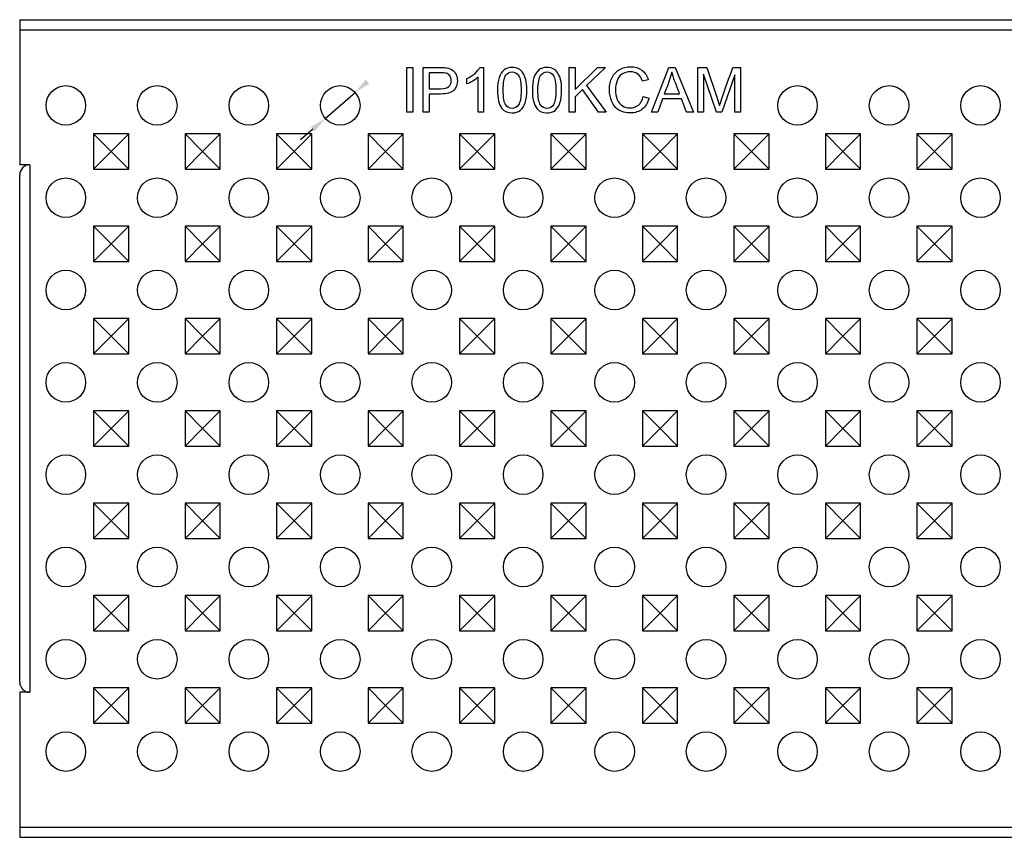
# Model space of a CAD drawing. Units: millimetres. Extents: x -63 to 528, y 160 to 284.
# Drawn here: x -63 to 86, y 160 to 284 of the extents above; entities that cross this region are included whole.
import ezdxf

# ---------------------------------------------------------------- set-up
doc = ezdxf.new("R2010")
doc.units = ezdxf.units.MM
doc.layers.add('2017-12-01_IP100', color=7, linetype='Continuous')
doc.layers.add('Kotak', color=154, linetype='Continuous')

msp = doc.modelspace()

# ---------------------------------------------------------------- linework, layer by layer
at = {"layer": '2017-12-01_IP100', "color": 7, "linetype": 'Continuous'}
for p, q in [((-63.07, 283.53), (-63.07, 281.98)), ((-63.07, 283.53), (436.43, 283.53)), ((-63.07, 281.98), (-63.07, 261.53)), ((-63.07, 281.98), (436.43, 281.98)), ((-4.35, 269.5), (-4.35, 276.28)), ((-4.35, 276.28), (-3.46, 276.28)), ((-3.46, 276.28), (-3.46, 269.5)), ((-1.87, 269.5), (-1.87, 276.28)), ((6.73, 276.3), (7.27, 276.3)), ((7.27, 276.3), (7.27, 269.5)), ((20.26, 269.5), (20.26, 276.28)), ((20.26, 276.28), (21.16, 276.28)), ((21.16, 276.28), (21.16, 272.92)), ((21.16, 272.92), (24.54, 276.28)), ((25.76, 276.28), (22.9, 273.53)), ((24.54, 276.28), (25.76, 276.28)), ((32.75, 269.5), (35.36, 276.28)), ((35.36, 276.28), (36.34, 276.28)), ((36.34, 276.28), (39.11, 269.5)), ((39.78, 269.5), (39.78, 276.28)), ((39.78, 276.28), (41.14, 276.28)), ((45.07, 276.28), (46.27, 276.28)), ((46.27, 276.28), (46.27, 269.5)), ((-0.97, 275.47), (-0.97, 273.06)), ((6.44, 269.5), (6.44, 274.8)), ((40.65, 275.27), (40.65, 269.5)), ((42.61, 269.5), (40.65, 275.27)), ((45.4, 275.17), (43.42, 269.5)), ((45.4, 269.5), (45.4, 275.17)), ((4.76, 273.8), (4.76, 274.6)), ((22.9, 273.53), (25.88, 269.5)), ((32.26, 274.42), (31.38, 274.21)), ((-0.97, 272.26), (-0.97, 269.5)), ((22.27, 272.93), (21.16, 271.85)), ((21.16, 271.85), (21.16, 269.5)), ((24.7, 269.5), (22.27, 272.93)), ((31.48, 271.88), (32.37, 271.65)), ((34.69, 272.28), (37.02, 272.28)), ((34.44, 271.55), (33.7, 269.5)), ((37.3, 271.55), (34.44, 271.55)), ((38.08, 269.5), (37.3, 271.55)), ((-3.46, 269.5), (-4.35, 269.5)), ((-0.97, 269.5), (-1.87, 269.5)), ((7.27, 269.5), (6.44, 269.5)), ((21.16, 269.5), (20.26, 269.5)), ((25.88, 269.5), (24.7, 269.5)), ((33.7, 269.5), (32.75, 269.5)), ((39.11, 269.5), (38.08, 269.5)), ((40.65, 269.5), (39.78, 269.5)), ((43.42, 269.5), (42.61, 269.5)), ((46.27, 269.5), (45.4, 269.5)), ((-51.86, 266.2), (-51.86, 260.86)), ((-46.52, 266.2), (-51.86, 266.2)), ((-49.19, 263.53), (-51.86, 266.2)), ((-49.19, 263.53), (-46.52, 266.2)), ((-46.52, 260.86), (-46.52, 266.2)), ((-37.99, 266.2), (-37.99, 260.86)), ((-32.65, 266.2), (-37.99, 266.2)), ((-35.32, 263.53), (-37.99, 266.2)), ((-35.32, 263.53), (-32.65, 266.2)), ((-32.65, 260.86), (-32.65, 266.2)), ((-24.12, 266.2), (-24.12, 260.86)), ((-18.78, 266.2), (-24.12, 266.2)), ((-21.45, 263.53), (-24.12, 266.2)), ((-21.45, 263.53), (-18.78, 266.2)), ((-18.78, 260.86), (-18.78, 266.2)), ((-10.24, 266.2), (-10.24, 260.86)), ((-4.9, 266.2), (-10.24, 266.2)), ((-7.57, 263.53), (-10.24, 266.2)), ((-7.57, 263.53), (-4.9, 266.2)), ((-4.9, 260.86), (-4.9, 266.2)), ((3.63, 266.2), (3.63, 260.86)), ((8.97, 266.2), (3.63, 266.2)), ((6.3, 263.53), (3.63, 266.2)), ((6.3, 263.53), (8.97, 266.2)), ((8.97, 260.86), (8.97, 266.2)), ((17.5, 266.2), (17.5, 260.86)), ((22.84, 266.2), (17.5, 266.2)), ((20.17, 263.53), (17.5, 266.2)), ((20.17, 263.53), (22.84, 266.2)), ((22.84, 260.86), (22.84, 266.2)), ((31.38, 266.2), (31.38, 260.86)), ((36.72, 266.2), (31.38, 266.2)), ((34.05, 263.53), (31.38, 266.2)), ((34.05, 263.53), (36.72, 266.2)), ((36.72, 260.86), (36.72, 266.2)), ((45.25, 266.2), (45.25, 260.86)), ((50.59, 266.2), (45.25, 266.2)), ((47.92, 263.53), (45.25, 266.2)), ((47.92, 263.53), (50.59, 266.2)), ((50.59, 260.86), (50.59, 266.2)), ((59.12, 266.2), (59.12, 260.86)), ((64.46, 266.2), (59.12, 266.2)), ((61.79, 263.53), (59.12, 266.2)), ((61.79, 263.53), (64.46, 266.2)), ((64.46, 260.86), (64.46, 266.2)), ((73, 266.2), (73, 260.86)), ((78.33, 266.2), (73, 266.2)), ((75.67, 263.53), (73, 266.2)), ((75.67, 263.53), (78.33, 266.2)), ((78.33, 260.86), (78.33, 266.2)), ((-49.19, 263.53), (-51.86, 260.86)), ((-49.19, 263.53), (-46.52, 260.86)), ((-35.32, 263.53), (-37.99, 260.86)), ((-35.32, 263.53), (-32.65, 260.86)), ((-21.45, 263.53), (-24.12, 260.86)), ((-21.45, 263.53), (-18.78, 260.86)), ((-7.57, 263.53), (-10.24, 260.86)), ((-7.57, 263.53), (-4.9, 260.86)), ((6.3, 263.53), (3.63, 260.86)), ((6.3, 263.53), (8.97, 260.86)), ((20.17, 263.53), (17.5, 260.86)), ((20.17, 263.53), (22.84, 260.86)), ((34.05, 263.53), (31.38, 260.86)), ((34.05, 263.53), (36.72, 260.86)), ((47.92, 263.53), (45.25, 260.86)), ((47.92, 263.53), (50.59, 260.86)), ((61.79, 263.53), (59.12, 260.86)), ((61.79, 263.53), (64.46, 260.86)), ((75.67, 263.53), (73, 260.86)), ((75.67, 263.53), (78.33, 260.86)), ((-61.52, 261.53), (-63.07, 261.53)), ((-61.55, 261.53), (-61.52, 261.53)), ((-61.52, 261.53), (-61.52, 261.53)), ((-61.52, 261.53), (-61.52, 181.53)), ((-63.07, 183.08), (-63.07, 259.98)), ((-51.86, 260.86), (-46.52, 260.86)), ((-37.99, 260.86), (-32.65, 260.86)), ((-24.12, 260.86), (-18.78, 260.86)), ((-10.24, 260.86), (-4.9, 260.86)), ((3.63, 260.86), (8.97, 260.86)), ((17.5, 260.86), (22.84, 260.86)), ((31.38, 260.86), (36.72, 260.86)), ((45.25, 260.86), (50.59, 260.86)), ((59.12, 260.86), (64.46, 260.86)), ((73, 260.86), (78.33, 260.86)), ((-51.86, 252.2), (-51.86, 246.86)), ((-46.52, 252.2), (-51.86, 252.2)), ((-49.19, 249.53), (-51.86, 252.2)), ((-49.19, 249.53), (-46.52, 252.2)), ((-46.52, 246.86), (-46.52, 252.2)), ((-37.99, 252.2), (-37.99, 246.86)), ((-32.65, 252.2), (-37.99, 252.2)), ((-35.32, 249.53), (-37.99, 252.2)), ((-35.32, 249.53), (-32.65, 252.2)), ((-32.65, 246.86), (-32.65, 252.2)), ((-24.12, 252.2), (-24.12, 246.86)), ((-18.78, 252.2), (-24.12, 252.2)), ((-21.45, 249.53), (-24.12, 252.2)), ((-21.45, 249.53), (-18.78, 252.2)), ((-18.78, 246.86), (-18.78, 252.2)), ((-10.24, 252.2), (-10.24, 246.86)), ((-4.9, 252.2), (-10.24, 252.2)), ((-7.57, 249.53), (-10.24, 252.2)), ((-7.57, 249.53), (-4.9, 252.2)), ((-4.9, 246.86), (-4.9, 252.2)), ((3.63, 252.2), (3.63, 246.86)), ((8.97, 252.2), (3.63, 252.2)), ((6.3, 249.53), (3.63, 252.2)), ((6.3, 249.53), (8.97, 252.2)), ((8.97, 246.86), (8.97, 252.2)), ((17.5, 252.2), (17.5, 246.86)), ((22.84, 252.2), (17.5, 252.2)), ((20.17, 249.53), (17.5, 252.2)), ((20.17, 249.53), (22.84, 252.2)), ((22.84, 246.86), (22.84, 252.2)), ((31.38, 252.2), (31.38, 246.86)), ((36.72, 252.2), (31.38, 252.2)), ((34.05, 249.53), (31.38, 252.2)), ((34.05, 249.53), (36.72, 252.2)), ((36.72, 246.86), (36.72, 252.2)), ((45.25, 252.2), (45.25, 246.86)), ((50.59, 252.2), (45.25, 252.2)), ((47.92, 249.53), (45.25, 252.2)), ((47.92, 249.53), (50.59, 252.2)), ((50.59, 246.86), (50.59, 252.2)), ((59.12, 252.2), (59.12, 246.86)), ((64.46, 252.2), (59.12, 252.2)), ((61.79, 249.53), (59.12, 252.2)), ((61.79, 249.53), (64.46, 252.2)), ((64.46, 246.86), (64.46, 252.2)), ((73, 252.2), (73, 246.86)), ((78.33, 252.2), (73, 252.2)), ((75.67, 249.53), (73, 252.2)), ((75.67, 249.53), (78.33, 252.2)), ((78.33, 246.86), (78.33, 252.2)), ((-49.19, 249.53), (-51.86, 246.86)), ((-49.19, 249.53), (-46.52, 246.86)), ((-35.32, 249.53), (-37.99, 246.86)), ((-35.32, 249.53), (-32.65, 246.86)), ((-21.45, 249.53), (-24.12, 246.86)), ((-21.45, 249.53), (-18.78, 246.86)), ((-7.57, 249.53), (-10.24, 246.86)), ((-7.57, 249.53), (-4.9, 246.86)), ((6.3, 249.53), (3.63, 246.86)), ((6.3, 249.53), (8.97, 246.86)), ((20.17, 249.53), (17.5, 246.86)), ((20.17, 249.53), (22.84, 246.86)), ((34.05, 249.53), (31.38, 246.86)), ((34.05, 249.53), (36.72, 246.86)), ((47.92, 249.53), (45.25, 246.86)), ((47.92, 249.53), (50.59, 246.86)), ((61.79, 249.53), (59.12, 246.86)), ((61.79, 249.53), (64.46, 246.86)), ((75.67, 249.53), (73, 246.86)), ((75.67, 249.53), (78.33, 246.86)), ((-51.86, 246.86), (-46.52, 246.86)), ((-37.99, 246.86), (-32.65, 246.86)), ((-24.12, 246.86), (-18.78, 246.86)), ((-10.24, 246.86), (-4.9, 246.86)), ((3.63, 246.86), (8.97, 246.86)), ((17.5, 246.86), (22.84, 246.86)), ((31.38, 246.86), (36.72, 246.86)), ((45.25, 246.86), (50.59, 246.86)), ((59.12, 246.86), (64.46, 246.86)), ((73, 246.86), (78.33, 246.86)), ((-51.86, 238.2), (-51.86, 232.86)), ((-46.52, 238.2), (-51.86, 238.2)), ((-49.19, 235.53), (-51.86, 238.2)), ((-49.19, 235.53), (-46.52, 238.2)), ((-46.52, 232.86), (-46.52, 238.2)), ((-37.99, 238.2), (-37.99, 232.86)), ((-32.65, 238.2), (-37.99, 238.2)), ((-35.32, 235.53), (-37.99, 238.2)), ((-35.32, 235.53), (-32.65, 238.2)), ((-32.65, 232.86), (-32.65, 238.2)), ((-24.12, 238.2), (-24.12, 232.86)), ((-18.78, 238.2), (-24.12, 238.2)), ((-21.45, 235.53), (-24.12, 238.2)), ((-21.45, 235.53), (-18.78, 238.2)), ((-18.78, 232.86), (-18.78, 238.2)), ((-10.24, 238.2), (-10.24, 232.86)), ((-4.9, 238.2), (-10.24, 238.2)), ((-7.57, 235.53), (-10.24, 238.2)), ((-7.57, 235.53), (-4.9, 238.2)), ((-4.9, 232.86), (-4.9, 238.2)), ((3.63, 238.2), (3.63, 232.86)), ((8.97, 238.2), (3.63, 238.2)), ((6.3, 235.53), (3.63, 238.2)), ((6.3, 235.53), (8.97, 238.2)), ((8.97, 232.86), (8.97, 238.2)), ((17.5, 238.2), (17.5, 232.86)), ((22.84, 238.2), (17.5, 238.2)), ((20.17, 235.53), (17.5, 238.2)), ((20.17, 235.53), (22.84, 238.2)), ((22.84, 232.86), (22.84, 238.2)), ((31.38, 238.2), (31.38, 232.86)), ((36.72, 238.2), (31.38, 238.2)), ((34.05, 235.53), (31.38, 238.2)), ((34.05, 235.53), (36.72, 238.2)), ((36.72, 232.86), (36.72, 238.2)), ((45.25, 238.2), (45.25, 232.86)), ((50.59, 238.2), (45.25, 238.2)), ((47.92, 235.53), (45.25, 238.2)), ((47.92, 235.53), (50.59, 238.2)), ((50.59, 232.86), (50.59, 238.2)), ((59.12, 238.2), (59.12, 232.86)), ((64.46, 238.2), (59.12, 238.2)), ((61.79, 235.53), (59.12, 238.2)), ((61.79, 235.53), (64.46, 238.2)), ((64.46, 232.86), (64.46, 238.2)), ((73, 238.2), (73, 232.86)), ((78.33, 238.2), (73, 238.2)), ((75.67, 235.53), (73, 238.2)), ((75.67, 235.53), (78.33, 238.2)), ((78.33, 232.86), (78.33, 238.2)), ((-49.19, 235.53), (-51.86, 232.86)), ((-49.19, 235.53), (-46.52, 232.86)), ((-35.32, 235.53), (-37.99, 232.86)), ((-35.32, 235.53), (-32.65, 232.86)), ((-21.45, 235.53), (-24.12, 232.86)), ((-21.45, 235.53), (-18.78, 232.86)), ((-7.57, 235.53), (-10.24, 232.86)), ((-7.57, 235.53), (-4.9, 232.86)), ((6.3, 235.53), (3.63, 232.86)), ((6.3, 235.53), (8.97, 232.86)), ((20.17, 235.53), (17.5, 232.86)), ((20.17, 235.53), (22.84, 232.86)), ((34.05, 235.53), (31.38, 232.86)), ((34.05, 235.53), (36.72, 232.86)), ((47.92, 235.53), (45.25, 232.86)), ((47.92, 235.53), (50.59, 232.86)), ((61.79, 235.53), (59.12, 232.86)), ((61.79, 235.53), (64.46, 232.86)), ((75.67, 235.53), (73, 232.86)), ((75.67, 235.53), (78.33, 232.86)), ((-51.86, 232.86), (-46.52, 232.86)), ((-37.99, 232.86), (-32.65, 232.86)), ((-24.12, 232.86), (-18.78, 232.86)), ((-10.24, 232.86), (-4.9, 232.86)), ((3.63, 232.86), (8.97, 232.86)), ((17.5, 232.86), (22.84, 232.86)), ((31.38, 232.86), (36.72, 232.86)), ((45.25, 232.86), (50.59, 232.86)), ((59.12, 232.86), (64.46, 232.86)), ((73, 232.86), (78.33, 232.86)), ((-51.86, 224.2), (-51.86, 218.86)), ((-46.52, 224.2), (-51.86, 224.2)), ((-49.19, 221.53), (-51.86, 224.2)), ((-49.19, 221.53), (-46.52, 224.2)), ((-46.52, 218.86), (-46.52, 224.2)), ((-37.99, 224.2), (-37.99, 218.86)), ((-32.65, 224.2), (-37.99, 224.2)), ((-35.32, 221.53), (-37.99, 224.2)), ((-35.32, 221.53), (-32.65, 224.2)), ((-32.65, 218.86), (-32.65, 224.2)), ((-24.12, 224.2), (-24.12, 218.86)), ((-18.78, 224.2), (-24.12, 224.2)), ((-21.45, 221.53), (-24.12, 224.2)), ((-21.45, 221.53), (-18.78, 224.2)), ((-18.78, 218.86), (-18.78, 224.2)), ((-10.24, 224.2), (-10.24, 218.86)), ((-4.9, 224.2), (-10.24, 224.2)), ((-7.57, 221.53), (-10.24, 224.2)), ((-7.57, 221.53), (-4.9, 224.2)), ((-4.9, 218.86), (-4.9, 224.2)), ((3.63, 224.2), (3.63, 218.86)), ((8.97, 224.2), (3.63, 224.2)), ((6.3, 221.53), (3.63, 224.2)), ((6.3, 221.53), (8.97, 224.2)), ((8.97, 218.86), (8.97, 224.2)), ((17.5, 224.2), (17.5, 218.86)), ((22.84, 224.2), (17.5, 224.2)), ((20.17, 221.53), (17.5, 224.2)), ((20.17, 221.53), (22.84, 224.2)), ((22.84, 218.86), (22.84, 224.2)), ((31.38, 224.2), (31.38, 218.86)), ((36.72, 224.2), (31.38, 224.2)), ((34.05, 221.53), (31.38, 224.2)), ((34.05, 221.53), (36.72, 224.2)), ((36.72, 218.86), (36.72, 224.2)), ((45.25, 224.2), (45.25, 218.86)), ((50.59, 224.2), (45.25, 224.2)), ((47.92, 221.53), (45.25, 224.2)), ((47.92, 221.53), (50.59, 224.2)), ((50.59, 218.86), (50.59, 224.2)), ((59.12, 224.2), (59.12, 218.86)), ((64.46, 224.2), (59.12, 224.2)), ((61.79, 221.53), (59.12, 224.2)), ((61.79, 221.53), (64.46, 224.2)), ((64.46, 218.86), (64.46, 224.2)), ((73, 224.2), (73, 218.86)), ((78.33, 224.2), (73, 224.2)), ((75.67, 221.53), (73, 224.2)), ((75.67, 221.53), (78.33, 224.2)), ((78.33, 218.86), (78.33, 224.2)), ((-49.19, 221.53), (-51.86, 218.86)), ((-49.19, 221.53), (-46.52, 218.86)), ((-35.32, 221.53), (-37.99, 218.86)), ((-35.32, 221.53), (-32.65, 218.86)), ((-21.45, 221.53), (-24.12, 218.86)), ((-21.45, 221.53), (-18.78, 218.86)), ((-7.57, 221.53), (-10.24, 218.86)), ((-7.57, 221.53), (-4.9, 218.86)), ((6.3, 221.53), (3.63, 218.86)), ((6.3, 221.53), (8.97, 218.86)), ((20.17, 221.53), (17.5, 218.86)), ((20.17, 221.53), (22.84, 218.86)), ((34.05, 221.53), (31.38, 218.86)), ((34.05, 221.53), (36.72, 218.86)), ((47.92, 221.53), (45.25, 218.86)), ((47.92, 221.53), (50.59, 218.86)), ((61.79, 221.53), (59.12, 218.86)), ((61.79, 221.53), (64.46, 218.86)), ((75.67, 221.53), (73, 218.86)), ((75.67, 221.53), (78.33, 218.86)), ((-51.86, 218.86), (-46.52, 218.86)), ((-37.99, 218.86), (-32.65, 218.86)), ((-24.12, 218.86), (-18.78, 218.86)), ((-10.24, 218.86), (-4.9, 218.86)), ((3.63, 218.86), (8.97, 218.86)), ((17.5, 218.86), (22.84, 218.86)), ((31.38, 218.86), (36.72, 218.86)), ((45.25, 218.86), (50.59, 218.86)), ((59.12, 218.86), (64.46, 218.86)), ((73, 218.86), (78.33, 218.86)), ((-51.86, 210.2), (-51.86, 204.86)), ((-46.52, 210.2), (-51.86, 210.2)), ((-49.19, 207.53), (-51.86, 210.2)), ((-49.19, 207.53), (-46.52, 210.2)), ((-46.52, 204.86), (-46.52, 210.2)), ((-37.99, 210.2), (-37.99, 204.86)), ((-32.65, 210.2), (-37.99, 210.2)), ((-35.32, 207.53), (-37.99, 210.2)), ((-35.32, 207.53), (-32.65, 210.2)), ((-32.65, 204.86), (-32.65, 210.2)), ((-24.12, 210.2), (-24.12, 204.86)), ((-18.78, 210.2), (-24.12, 210.2)), ((-21.45, 207.53), (-24.12, 210.2)), ((-21.45, 207.53), (-18.78, 210.2)), ((-18.78, 204.86), (-18.78, 210.2)), ((-10.24, 210.2), (-10.24, 204.86)), ((-4.9, 210.2), (-10.24, 210.2)), ((-7.57, 207.53), (-10.24, 210.2)), ((-7.57, 207.53), (-4.9, 210.2)), ((-4.9, 204.86), (-4.9, 210.2)), ((3.63, 210.2), (3.63, 204.86)), ((8.97, 210.2), (3.63, 210.2)), ((6.3, 207.53), (3.63, 210.2)), ((6.3, 207.53), (8.97, 210.2)), ((8.97, 204.86), (8.97, 210.2)), ((17.5, 210.2), (17.5, 204.86)), ((22.84, 210.2), (17.5, 210.2)), ((20.17, 207.53), (17.5, 210.2)), ((20.17, 207.53), (22.84, 210.2)), ((22.84, 204.86), (22.84, 210.2)), ((31.38, 210.2), (31.38, 204.86)), ((36.72, 210.2), (31.38, 210.2)), ((34.05, 207.53), (31.38, 210.2)), ((34.05, 207.53), (36.72, 210.2)), ((36.72, 204.86), (36.72, 210.2)), ((45.25, 210.2), (45.25, 204.86)), ((50.59, 210.2), (45.25, 210.2)), ((47.92, 207.53), (45.25, 210.2)), ((47.92, 207.53), (50.59, 210.2)), ((50.59, 204.86), (50.59, 210.2)), ((59.12, 210.2), (59.12, 204.86)), ((64.46, 210.2), (59.12, 210.2)), ((61.79, 207.53), (59.12, 210.2)), ((61.79, 207.53), (64.46, 210.2)), ((64.46, 204.86), (64.46, 210.2)), ((73, 210.2), (73, 204.86)), ((78.33, 210.2), (73, 210.2)), ((75.67, 207.53), (73, 210.2)), ((75.67, 207.53), (78.33, 210.2)), ((78.33, 204.86), (78.33, 210.2)), ((-49.19, 207.53), (-51.86, 204.86)), ((-49.19, 207.53), (-46.52, 204.86)), ((-35.32, 207.53), (-37.99, 204.86)), ((-35.32, 207.53), (-32.65, 204.86)), ((-21.45, 207.53), (-24.12, 204.86)), ((-21.45, 207.53), (-18.78, 204.86)), ((-7.57, 207.53), (-10.24, 204.86)), ((-7.57, 207.53), (-4.9, 204.86)), ((6.3, 207.53), (3.63, 204.86)), ((6.3, 207.53), (8.97, 204.86)), ((20.17, 207.53), (17.5, 204.86)), ((20.17, 207.53), (22.84, 204.86)), ((34.05, 207.53), (31.38, 204.86)), ((34.05, 207.53), (36.72, 204.86)), ((47.92, 207.53), (45.25, 204.86)), ((47.92, 207.53), (50.59, 204.86)), ((61.79, 207.53), (59.12, 204.86)), ((61.79, 207.53), (64.46, 204.86)), ((75.67, 207.53), (73, 204.86)), ((75.67, 207.53), (78.33, 204.86)), ((-51.86, 204.86), (-46.52, 204.86)), ((-37.99, 204.86), (-32.65, 204.86)), ((-24.12, 204.86), (-18.78, 204.86)), ((-10.24, 204.86), (-4.9, 204.86)), ((3.63, 204.86), (8.97, 204.86)), ((17.5, 204.86), (22.84, 204.86)), ((31.38, 204.86), (36.72, 204.86)), ((45.25, 204.86), (50.59, 204.86)), ((59.12, 204.86), (64.46, 204.86)), ((73, 204.86), (78.33, 204.86)), ((-51.86, 196.2), (-51.86, 190.86)), ((-46.52, 196.2), (-51.86, 196.2)), ((-49.19, 193.53), (-51.86, 196.2)), ((-49.19, 193.53), (-46.52, 196.2)), ((-46.52, 190.86), (-46.52, 196.2)), ((-37.99, 196.2), (-37.99, 190.86)), ((-32.65, 196.2), (-37.99, 196.2)), ((-35.32, 193.53), (-37.99, 196.2)), ((-35.32, 193.53), (-32.65, 196.2)), ((-32.65, 190.86), (-32.65, 196.2)), ((-24.12, 196.2), (-24.12, 190.86)), ((-18.78, 196.2), (-24.12, 196.2)), ((-21.45, 193.53), (-24.12, 196.2)), ((-21.45, 193.53), (-18.78, 196.2)), ((-18.78, 190.86), (-18.78, 196.2)), ((-10.24, 196.2), (-10.24, 190.86)), ((-4.9, 196.2), (-10.24, 196.2)), ((-7.57, 193.53), (-10.24, 196.2)), ((-7.57, 193.53), (-4.9, 196.2)), ((-4.9, 190.86), (-4.9, 196.2)), ((3.63, 196.2), (3.63, 190.86)), ((8.97, 196.2), (3.63, 196.2)), ((6.3, 193.53), (3.63, 196.2)), ((6.3, 193.53), (8.97, 196.2)), ((8.97, 190.86), (8.97, 196.2)), ((17.5, 196.2), (17.5, 190.86)), ((22.84, 196.2), (17.5, 196.2)), ((20.17, 193.53), (17.5, 196.2)), ((20.17, 193.53), (22.84, 196.2)), ((22.84, 190.86), (22.84, 196.2)), ((31.38, 196.2), (31.38, 190.86)), ((36.72, 196.2), (31.38, 196.2)), ((34.05, 193.53), (31.38, 196.2)), ((34.05, 193.53), (36.72, 196.2)), ((36.72, 190.86), (36.72, 196.2)), ((45.25, 196.2), (45.25, 190.86)), ((50.59, 196.2), (45.25, 196.2)), ((47.92, 193.53), (45.25, 196.2)), ((47.92, 193.53), (50.59, 196.2)), ((50.59, 190.86), (50.59, 196.2)), ((59.12, 196.2), (59.12, 190.86)), ((64.46, 196.2), (59.12, 196.2)), ((61.79, 193.53), (59.12, 196.2)), ((61.79, 193.53), (64.46, 196.2)), ((64.46, 190.86), (64.46, 196.2)), ((73, 196.2), (73, 190.86)), ((78.33, 196.2), (73, 196.2)), ((75.67, 193.53), (73, 196.2)), ((75.67, 193.53), (78.33, 196.2)), ((78.33, 190.86), (78.33, 196.2)), ((-49.19, 193.53), (-51.86, 190.86)), ((-49.19, 193.53), (-46.52, 190.86)), ((-35.32, 193.53), (-37.99, 190.86)), ((-35.32, 193.53), (-32.65, 190.86)), ((-21.45, 193.53), (-24.12, 190.86)), ((-21.45, 193.53), (-18.78, 190.86)), ((-7.57, 193.53), (-10.24, 190.86)), ((-7.57, 193.53), (-4.9, 190.86)), ((6.3, 193.53), (3.63, 190.86)), ((6.3, 193.53), (8.97, 190.86)), ((20.17, 193.53), (17.5, 190.86)), ((20.17, 193.53), (22.84, 190.86)), ((34.05, 193.53), (31.38, 190.86)), ((34.05, 193.53), (36.72, 190.86)), ((47.92, 193.53), (45.25, 190.86)), ((47.92, 193.53), (50.59, 190.86)), ((61.79, 193.53), (59.12, 190.86)), ((61.79, 193.53), (64.46, 190.86)), ((75.67, 193.53), (73, 190.86)), ((75.67, 193.53), (78.33, 190.86)), ((-51.86, 190.86), (-46.52, 190.86)), ((-37.99, 190.86), (-32.65, 190.86)), ((-24.12, 190.86), (-18.78, 190.86)), ((-10.24, 190.86), (-4.9, 190.86)), ((3.63, 190.86), (8.97, 190.86)), ((17.5, 190.86), (22.84, 190.86)), ((31.38, 190.86), (36.72, 190.86)), ((45.25, 190.86), (50.59, 190.86)), ((59.12, 190.86), (64.46, 190.86)), ((73, 190.86), (78.33, 190.86)), ((-51.86, 182.2), (-51.86, 176.86)), ((-46.52, 182.2), (-51.86, 182.2)), ((-49.19, 179.53), (-51.86, 182.2)), ((-49.19, 179.53), (-46.52, 182.2)), ((-46.52, 176.86), (-46.52, 182.2)), ((-37.99, 182.2), (-37.99, 176.86)), ((-32.65, 182.2), (-37.99, 182.2)), ((-35.32, 179.53), (-37.99, 182.2)), ((-35.32, 179.53), (-32.65, 182.2)), ((-32.65, 176.86), (-32.65, 182.2)), ((-24.12, 182.2), (-24.12, 176.86)), ((-18.78, 182.2), (-24.12, 182.2)), ((-21.45, 179.53), (-24.12, 182.2)), ((-21.45, 179.53), (-18.78, 182.2)), ((-18.78, 176.86), (-18.78, 182.2)), ((-10.24, 182.2), (-10.24, 176.86)), ((-4.9, 182.2), (-10.24, 182.2)), ((-7.57, 179.53), (-10.24, 182.2)), ((-7.57, 179.53), (-4.9, 182.2)), ((-4.9, 176.86), (-4.9, 182.2)), ((3.63, 182.2), (3.63, 176.86)), ((8.97, 182.2), (3.63, 182.2)), ((6.3, 179.53), (3.63, 182.2)), ((6.3, 179.53), (8.97, 182.2)), ((8.97, 176.86), (8.97, 182.2)), ((17.5, 182.2), (17.5, 176.86)), ((22.84, 182.2), (17.5, 182.2)), ((20.17, 179.53), (17.5, 182.2)), ((20.17, 179.53), (22.84, 182.2)), ((22.84, 176.86), (22.84, 182.2)), ((31.38, 182.2), (31.38, 176.86)), ((36.72, 182.2), (31.38, 182.2)), ((34.05, 179.53), (31.38, 182.2)), ((34.05, 179.53), (36.72, 182.2)), ((36.72, 176.86), (36.72, 182.2)), ((45.25, 182.2), (45.25, 176.86)), ((50.59, 182.2), (45.25, 182.2)), ((47.92, 179.53), (45.25, 182.2)), ((47.92, 179.53), (50.59, 182.2)), ((50.59, 176.86), (50.59, 182.2)), ((59.12, 182.2), (59.12, 176.86)), ((64.46, 182.2), (59.12, 182.2)), ((61.79, 179.53), (59.12, 182.2)), ((61.79, 179.53), (64.46, 182.2)), ((64.46, 176.86), (64.46, 182.2)), ((73, 182.2), (73, 176.86)), ((78.33, 182.2), (73, 182.2)), ((75.67, 179.53), (73, 182.2)), ((75.67, 179.53), (78.33, 182.2)), ((78.33, 176.86), (78.33, 182.2)), ((-63.07, 181.53), (-63.07, 161.08)), ((-61.52, 181.53), (-63.07, 181.53)), ((-61.55, 181.53), (-61.52, 181.53)), ((-61.52, 181.53), (-61.52, 181.53)), ((-49.19, 179.53), (-51.86, 176.86)), ((-49.19, 179.53), (-46.52, 176.86)), ((-35.32, 179.53), (-37.99, 176.86)), ((-35.32, 179.53), (-32.65, 176.86)), ((-21.45, 179.53), (-24.12, 176.86)), ((-21.45, 179.53), (-18.78, 176.86)), ((-7.57, 179.53), (-10.24, 176.86)), ((-7.57, 179.53), (-4.9, 176.86)), ((6.3, 179.53), (3.63, 176.86)), ((6.3, 179.53), (8.97, 176.86)), ((20.17, 179.53), (17.5, 176.86)), ((20.17, 179.53), (22.84, 176.86)), ((34.05, 179.53), (31.38, 176.86)), ((34.05, 179.53), (36.72, 176.86)), ((47.92, 179.53), (45.25, 176.86)), ((47.92, 179.53), (50.59, 176.86)), ((61.79, 179.53), (59.12, 176.86)), ((61.79, 179.53), (64.46, 176.86)), ((75.67, 179.53), (73, 176.86)), ((75.67, 179.53), (78.33, 176.86)), ((-51.86, 176.86), (-46.52, 176.86)), ((-37.99, 176.86), (-32.65, 176.86)), ((-24.12, 176.86), (-18.78, 176.86)), ((-10.24, 176.86), (-4.9, 176.86)), ((3.63, 176.86), (8.97, 176.86)), ((17.5, 176.86), (22.84, 176.86)), ((31.38, 176.86), (36.72, 176.86)), ((45.25, 176.86), (50.59, 176.86)), ((59.12, 176.86), (64.46, 176.86)), ((73, 176.86), (78.33, 176.86)), ((-63.07, 161.08), (-63.07, 159.53)), ((-63.07, 161.08), (436.43, 161.08)), ((-63.07, 159.53), (436.43, 159.53))]:
    msp.add_line(p, q, dxfattribs=at)
for centre in [(-56.07, 270.53), (-42.2, 270.53), (-28.32, 270.53), (-14.45, 270.53), (54.9, 270.53), (68.78, 270.53), (82.65, 270.53), (-56.07, 256.53), (-42.2, 256.53), (-28.32, 256.53), (-14.45, 256.53), (-0.58, 256.53), (13.29, 256.53), (27.16, 256.53), (41.03, 256.53), (54.9, 256.53), (68.78, 256.53), (82.65, 256.53), (-56.07, 242.53), (-42.2, 242.53), (-28.32, 242.53), (-14.45, 242.53), (-0.58, 242.53), (13.29, 242.53), (27.16, 242.53), (41.03, 242.53), (54.9, 242.53), (68.78, 242.53), (82.65, 242.53), (-56.07, 228.53), (-42.2, 228.53), (-28.32, 228.53), (-14.45, 228.53), (-0.58, 228.53), (13.29, 228.53), (27.16, 228.53), (41.03, 228.53), (54.9, 228.53), (68.78, 228.53), (82.65, 228.53), (-56.07, 214.53), (-42.2, 214.53), (-28.32, 214.53), (-14.45, 214.53), (-0.58, 214.53), (13.29, 214.53), (27.16, 214.53), (41.03, 214.53), (54.9, 214.53), (68.78, 214.53), (82.65, 214.53), (-56.07, 200.53), (-42.2, 200.53), (-28.32, 200.53), (-14.45, 200.53), (-0.58, 200.53), (13.29, 200.53), (27.16, 200.53), (41.03, 200.53), (54.9, 200.53), (68.78, 200.53), (82.65, 200.53), (-56.07, 186.53), (-42.2, 186.53), (-28.32, 186.53), (-14.45, 186.53), (-0.58, 186.53), (13.29, 186.53), (27.16, 186.53), (41.03, 186.53), (54.9, 186.53), (68.78, 186.53), (82.65, 186.53), (-56.07, 172.53), (-42.2, 172.53), (-28.32, 172.53), (-14.45, 172.53), (-0.58, 172.53), (13.29, 172.53), (27.16, 172.53), (41.03, 172.53), (54.9, 172.53), (68.78, 172.53), (82.65, 172.53)]:
    msp.add_circle(centre, 3, dxfattribs=at)
for centre, start, end in [((-61.52, 259.98), 91.3079, 180), ((-61.52, 183.08), 180, 268.6921)]:
    msp.add_arc(centre, 1.55, start, end, dxfattribs=at)
for points, knots in [([(-1.87, 276.28), (-1.01, 276.28), (-0.16, 276.28), (0.69, 276.28), (1.14, 276.28), (1.48, 276.26), (1.72, 276.21), (2.06, 276.15), (2.34, 276.05), (2.56, 275.9), (2.79, 275.74), (2.97, 275.52), (3.11, 275.24), (3.24, 274.96), (3.31, 274.65), (3.31, 273.74), (3.13, 273.25), (2.76, 272.85), (2.39, 272.46), (1.73, 272.26), (0.77, 272.26), (0.19, 272.26), (-0.39, 272.26), (-0.97, 272.26)], [0, 0, 0, 0, 0.217014, 0.217014, 0.217014, 0.304808, 0.304808, 0.304808, 0.381273, 0.381273, 0.381273, 0.454271, 0.454271, 0.454271, 0.534481, 0.534481, 0.671372, 0.671372, 0.671372, 0.852573, 0.852573, 0.852573, 1, 1, 1, 1]), ([(4.76, 274.6), (5.23, 274.82), (5.64, 275.08), (6.34, 275.71), (6.59, 276.01), (6.73, 276.3)], [0, 0, 0, 0, 0.5, 0.5, 1, 1, 1, 1]), ([(9.4, 272.84), (9.4, 273.64), (9.48, 274.29), (9.81, 275.27), (10.06, 275.64), (10.39, 275.91), (10.71, 276.17), (11.12, 276.3), (11.98, 276.3), (12.3, 276.23), (12.58, 276.08), (12.86, 275.94), (13.08, 275.72), (13.26, 275.45), (13.44, 275.18), (13.58, 274.84), (13.68, 274.44), (13.79, 274.05), (13.84, 273.51), (13.84, 272.05), (13.76, 271.4), (13.59, 270.92), (13.42, 270.43), (13.18, 270.05), (12.85, 269.78), (12.53, 269.52), (12.12, 269.39), (10.96, 269.39), (10.45, 269.62), (10.07, 270.08), (9.61, 270.64), (9.4, 271.57), (9.4, 272.84)], [0, 0, 0, 0, 0.089581, 0.089581, 0.179162, 0.179162, 0.179162, 0.250246, 0.250246, 0.303721, 0.303721, 0.303721, 0.354535, 0.354535, 0.354535, 0.413348, 0.413348, 0.413348, 0.501238, 0.501238, 0.605054, 0.605054, 0.605054, 0.678752, 0.678752, 0.678752, 0.75064, 0.75064, 0.844549, 0.844549, 0.844549, 1, 1, 1, 1]), ([(14.68, 272.84), (14.68, 273.64), (14.76, 274.29), (14.93, 274.78), (15.09, 275.27), (15.34, 275.64), (15.67, 275.91), (15.99, 276.17), (16.4, 276.3), (17.26, 276.3), (17.58, 276.23), (17.86, 276.08), (18.14, 275.94), (18.37, 275.72), (18.72, 275.17), (18.86, 274.84), (18.96, 274.44), (19.07, 274.05), (19.12, 273.51), (19.12, 272.05), (19.03, 271.4), (18.87, 270.92), (18.7, 270.43), (18.46, 270.05), (18.13, 269.78), (17.81, 269.52), (17.39, 269.39), (16.24, 269.39), (15.73, 269.62), (15.35, 270.08), (14.9, 270.65), (14.68, 271.57), (14.68, 272.84)], [0, 0, 0, 0, 0.105514, 0.105514, 0.105514, 0.179197, 0.179197, 0.179197, 0.250946, 0.250946, 0.30378, 0.30378, 0.30378, 0.358604, 0.358604, 0.413427, 0.413427, 0.413427, 0.501329, 0.501329, 0.60516, 0.60516, 0.60516, 0.678896, 0.678896, 0.678896, 0.750053, 0.750053, 0.844497, 0.844497, 0.844497, 1, 1, 1, 1]), ([(32.37, 271.65), (32.18, 270.91), (31.85, 270.35), (31.36, 269.97), (30.87, 269.58), (30.27, 269.39), (28.83, 269.39), (28.24, 269.53), (27.32, 270.13), (26.97, 270.56), (26.49, 271.69), (26.37, 272.29), (26.37, 273.64), (26.51, 274.26), (26.78, 274.78), (27.05, 275.31), (27.44, 275.71), (27.93, 275.98), (28.43, 276.26), (28.98, 276.39), (30.26, 276.39), (30.83, 276.21), (31.29, 275.87), (31.76, 275.53), (32.08, 275.04), (32.26, 274.42)], [0, 0, 0, 0, 0.109682, 0.109682, 0.109682, 0.206825, 0.206825, 0.307061, 0.307061, 0.407298, 0.407298, 0.507534, 0.507534, 0.616123, 0.616123, 0.616123, 0.708636, 0.708636, 0.708636, 0.799716, 0.799716, 0.902438, 0.902438, 0.902438, 1, 1, 1, 1]), ([(41.14, 276.28), (41.67, 274.68), (42.21, 273.08), (42.74, 271.48), (42.89, 271.03), (43, 270.7), (43.07, 270.48)], [0, 0, 0, 0, 0.827343, 0.827343, 0.827343, 1, 1, 1, 1]), ([(43.07, 270.48), (43.14, 270.72), (43.26, 271.08), (43.43, 271.56), (43.98, 273.13), (44.52, 274.71), (45.07, 276.28)], [0, 0, 0, 0, 0.186626, 0.186626, 0.186626, 1, 1, 1, 1]), ([(-0.97, 273.06), (-0.39, 273.06), (0.2, 273.06), (0.78, 273.06), (1.36, 273.06), (1.77, 273.17), (2.02, 273.38), (2.26, 273.6), (2.38, 273.9), (2.38, 274.57), (2.31, 274.81), (2.02, 275.21), (1.83, 275.35), (1.6, 275.41), (1.45, 275.46), (1.17, 275.47), (0.76, 275.47), (0.18, 275.47), (-0.39, 275.47), (-0.97, 275.47)], [0, 0, 0, 0, 0.215444, 0.215444, 0.215444, 0.376555, 0.376555, 0.376555, 0.501726, 0.501726, 0.592366, 0.592366, 0.683007, 0.683007, 0.683007, 0.786739, 0.786739, 0.786739, 1, 1, 1, 1]), ([(6.44, 274.8), (6.24, 274.61), (5.97, 274.42), (5.64, 274.23), (5.32, 274.04), (5.02, 273.89), (4.76, 273.8)], [0, 0, 0, 0, 0.500878, 0.500878, 0.500878, 1, 1, 1, 1]), ([(10.26, 272.84), (10.26, 271.72), (10.39, 270.98), (10.91, 270.25), (11.23, 270.07), (12, 270.07), (12.32, 270.25), (12.58, 270.62), (12.84, 270.99), (12.98, 271.72), (12.98, 273.95), (12.85, 274.69), (12.59, 275.06), (12.33, 275.43), (12, 275.61), (11.22, 275.61), (10.92, 275.45), (10.68, 275.12), (10.39, 274.72), (10.26, 273.95), (10.26, 272.84)], [0, 0, 0, 0, 0.111, 0.111, 0.221999, 0.221999, 0.334305, 0.334305, 0.334305, 0.500183, 0.500183, 0.665393, 0.665393, 0.665393, 0.748294, 0.748294, 0.829289, 0.829289, 0.829289, 1, 1, 1, 1]), ([(15.53, 272.84), (15.53, 271.72), (15.67, 270.98), (16.19, 270.25), (16.51, 270.07), (17.28, 270.07), (17.61, 270.25), (17.87, 270.62), (18.13, 270.99), (18.26, 271.72), (18.26, 273.95), (18.13, 274.69), (17.87, 275.06), (17.61, 275.43), (17.28, 275.61), (16.5, 275.61), (16.2, 275.45), (15.97, 275.12), (15.68, 274.71), (15.53, 273.95), (15.53, 272.84)], [0, 0, 0, 0, 0.111912, 0.111912, 0.223824, 0.223824, 0.334434, 0.334434, 0.334434, 0.500308, 0.500308, 0.665512, 0.665512, 0.665512, 0.747846, 0.747846, 0.829234, 0.829234, 0.829234, 1, 1, 1, 1]), ([(31.38, 274.21), (31.22, 274.7), (30.99, 275.06), (30.69, 275.29), (30.39, 275.51), (30.02, 275.62), (29.57, 275.62), (29.04, 275.63), (28.61, 275.5), (28.26, 275.25), (27.91, 275), (27.66, 274.67), (27.52, 274.24), (27.38, 273.82), (27.3, 273.39), (27.3, 272.37), (27.39, 271.86), (27.56, 271.44), (27.72, 271.01), (27.99, 270.69), (28.34, 270.47), (28.69, 270.25), (29.08, 270.16), (30, 270.16), (30.42, 270.3), (30.77, 270.59), (31.12, 270.88), (31.35, 271.3), (31.48, 271.88)], [0, 0, 0, 0, 0.097075, 0.097075, 0.097075, 0.186624, 0.186624, 0.186624, 0.290552, 0.290552, 0.290552, 0.385336, 0.385336, 0.385336, 0.478717, 0.478717, 0.599451, 0.599451, 0.599451, 0.694191, 0.694191, 0.694191, 0.781517, 0.781517, 0.887828, 0.887828, 0.887828, 1, 1, 1, 1]), ([(35.82, 275.57), (35.73, 275.13), (35.6, 274.7), (35.44, 274.27), (35.2, 273.6), (34.94, 272.94), (34.69, 272.28)], [0, 0, 0, 0, 0.389119, 0.389119, 0.389119, 1, 1, 1, 1]), ([(37.02, 272.28), (36.78, 272.91), (36.54, 273.54), (36.3, 274.17), (36.09, 274.74), (35.93, 275.21), (35.82, 275.57)], [0, 0, 0, 0, 0.575758, 0.575758, 0.575758, 1, 1, 1, 1])]:
    msp.add_open_spline(points, degree=3, knots=knots, dxfattribs=at)
at = {"layer": 'Kotak'}
for p, q in [((-16.72, 268.56), (-12.19, 272.5)), ((-18.61, 266.92), (-20.49, 265.29))]:
    msp.add_line(p, q, dxfattribs=at)
for points in [[(-10.57, 274.45), (-10.03, 273.82), (-12.19, 272.5)], [(-18.88, 267.24), (-18.33, 266.61), (-16.72, 268.56)]]:
    msp.add_solid(points, dxfattribs=at)

doc.saveas('drawing.dxf')
